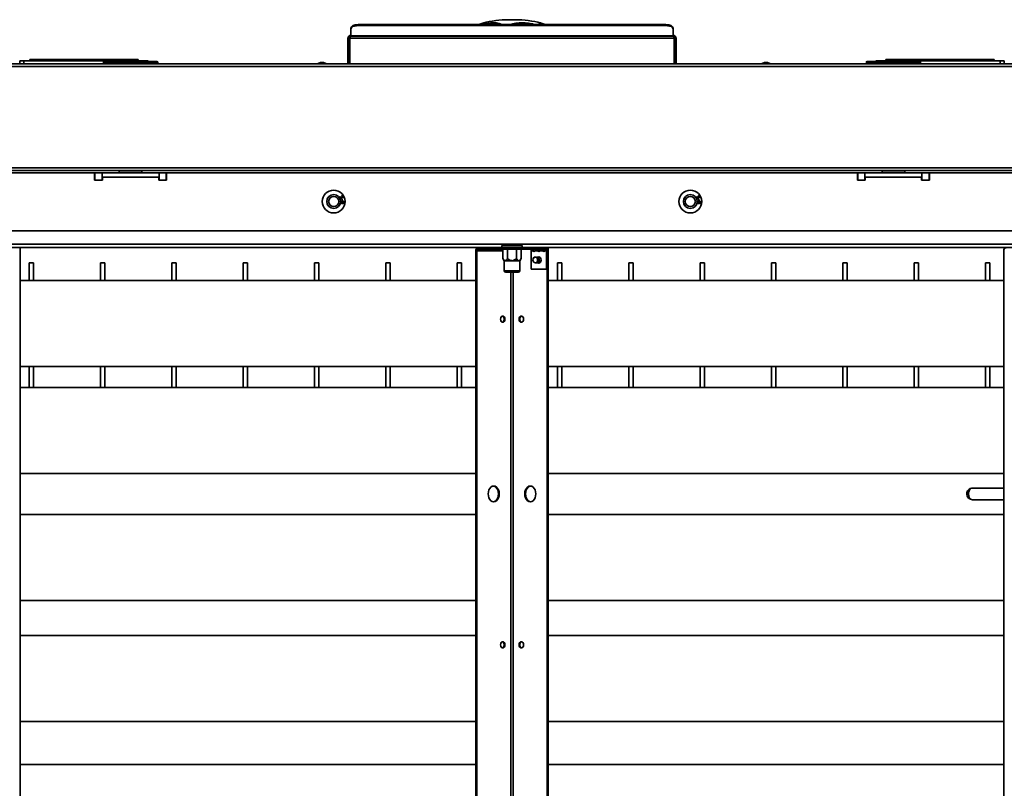
# Model space of a CAD drawing. Units: millimetres. Extents: x 3937 to 16316, y 433 to 9958.
# Drawn here: x 6005 to 6696, y 2168 to 2707 of the extents above; entities that cross this region are included whole.
import ezdxf

# ---------------------------------------------------------------- set-up
doc = ezdxf.new("R2010")
doc.units = ezdxf.units.MM

msp = doc.modelspace()

# ---------------------------------------------------------------- linework, layer by layer
at = {"color": 7, "linetype": 'Continuous', "lineweight": 35, "ltscale": 25}
for p, q in [((6348.28, 2706.8), (6351.41, 2706.8)), ((6351.41, 2706.8), (6352.93, 2706.8)), ((6237.66, 2700.15), (6237.66, 2700.84)), ((6237.66, 2700.15), (6237.66, 2695.42)), ((6242.66, 2703.34), (6242.66, 2702.65)), ((6458.56, 2703.34), (6242.66, 2703.34)), ((6458.56, 2702.65), (6242.66, 2702.65)), ((6458.56, 2702.65), (6458.56, 2703.34)), ((6463.56, 2700.84), (6463.56, 2700.15)), ((6463.56, 2695.42), (6463.56, 2700.15)), ((6236.41, 2693.9), (6235.61, 2693.9)), ((6235.61, 2693.9), (6235.61, 2675.95)), ((6236.41, 2693.9), (6236.41, 2675.95)), ((6236.97, 2693.9), (6464.24, 2693.9)), ((6236.97, 2693.9), (6236.97, 2675.95)), ((6463.56, 2695.42), (6237.66, 2695.42)), ((6237.66, 2695.15), (6237.66, 2695.42)), ((6463.56, 2695.15), (6237.66, 2695.15)), ((6463.56, 2695.42), (6463.56, 2695.15)), ((6464.24, 2693.9), (6464.24, 2675.95)), ((6464.81, 2675.95), (6464.81, 2693.9)), ((6464.81, 2693.9), (6465.61, 2693.9)), ((6465.61, 2675.95), (6465.61, 2693.9)), ((6088.61, 2678.95), (6012.61, 2678.95)), ((6012.61, 2677.95), (6012.61, 2678.95)), ((6088.61, 2677.95), (6088.61, 2678.95)), ((6688.61, 2678.95), (6612.61, 2678.95)), ((6612.61, 2677.95), (6612.61, 2678.95)), ((6688.61, 2677.95), (6688.61, 2678.95)), ((5843.11, 2673.9), (6858.1, 2673.9)), ((5843.66, 2675.95), (6857.56, 2675.95)), ((6005.11, 2676.8), (6005.61, 2676.8)), ((6005.61, 2677.95), (6005.61, 2675.95)), ((6005.61, 2677.95), (6008.38, 2677.95)), ((6008.38, 2677.95), (6008.38, 2675.95)), ((6008.38, 2677.95), (6092.84, 2677.95)), ((6064.21, 2677.15), (6064.21, 2676.25)), ((6102.21, 2677.15), (6064.21, 2677.15)), ((6064.21, 2676.25), (6102.21, 2676.25)), ((6064.51, 2677.45), (6101.91, 2677.45)), ((6092.84, 2677.95), (6095.61, 2677.95)), ((6092.84, 2677.95), (6092.84, 2677.45)), ((6095.61, 2677.95), (6095.61, 2677.45)), ((6102.21, 2676.25), (6102.21, 2677.15)), ((6216.4, 2676.8), (6214.07, 2675.95)), ((6216.4, 2676.8), (6218.46, 2676.8)), ((6220.79, 2675.95), (6218.46, 2676.8)), ((6527.6, 2676.8), (6525.26, 2675.95)), ((6527.6, 2676.8), (6529.65, 2676.8)), ((6531.99, 2675.95), (6529.65, 2676.8)), ((6599.01, 2677.15), (6599.01, 2676.25)), ((6637.01, 2677.15), (6599.01, 2677.15)), ((6599.01, 2676.25), (6637.01, 2676.25)), ((6599.31, 2677.45), (6636.71, 2677.45)), ((6605.61, 2677.95), (6605.61, 2677.45)), ((6605.61, 2677.95), (6608.38, 2677.95)), ((6608.38, 2677.95), (6692.84, 2677.95)), ((6608.38, 2677.95), (6608.38, 2677.45)), ((6637.01, 2676.25), (6637.01, 2677.15)), ((6692.84, 2677.95), (6692.84, 2675.95)), ((6692.84, 2677.95), (6695.61, 2677.95)), ((6695.61, 2677.95), (6695.61, 2675.95)), ((5843.11, 2603), (6858.1, 2603)), ((5844.36, 2600.95), (6856.85, 2600.95)), ((5900.61, 2599.3), (6057.96, 2599.3)), ((6057.96, 2594.3), (6057.96, 2599.3)), ((6058.21, 2599.3), (6058.21, 2594.3)), ((6063.21, 2599.3), (6058.21, 2599.3)), ((6063.21, 2599.3), (6063.21, 2594.3)), ((6103.21, 2599.3), (6063.21, 2599.3)), ((6063.46, 2596.3), (6063.46, 2594.3)), ((6102.96, 2596.3), (6063.46, 2596.3)), ((6075.21, 2600.95), (6075.21, 2599.55)), ((6075.21, 2599.55), (6091.21, 2599.55)), ((6091.21, 2599.55), (6091.21, 2600.95)), ((6102.96, 2594.3), (6102.96, 2596.3)), ((6103.21, 2599.3), (6103.21, 2594.3)), ((6108.21, 2599.3), (6103.21, 2599.3)), ((6108.21, 2599.3), (6108.21, 2594.3)), ((6108.46, 2599.3), (6108.46, 2594.3)), ((6108.46, 2599.3), (6592.76, 2599.3)), ((6592.76, 2599.3), (6592.76, 2594.3)), ((6593.01, 2599.3), (6593.01, 2594.3)), ((6598.01, 2599.3), (6593.01, 2599.3)), ((6598.01, 2599.3), (6598.01, 2594.3)), ((6638.01, 2599.3), (6598.01, 2599.3)), ((6598.26, 2596.3), (6637.76, 2596.3)), ((6598.26, 2594.3), (6598.26, 2596.3)), ((6610.01, 2600.95), (6610.01, 2599.55)), ((6610.01, 2599.55), (6611.08, 2599.55)), ((6611.08, 2599.55), (6626.01, 2599.55)), ((6626.01, 2599.55), (6626.01, 2600.95)), ((6637.76, 2596.3), (6637.76, 2594.3)), ((6638.01, 2599.3), (6638.01, 2594.3)), ((6643.01, 2599.3), (6638.01, 2599.3)), ((6643.01, 2599.3), (6643.01, 2594.3)), ((6643.26, 2594.3), (6643.26, 2599.3)), ((6643.26, 2599.3), (6800.61, 2599.3)), ((6063.46, 2594.3), (6057.96, 2594.3)), ((6108.46, 2594.3), (6102.96, 2594.3)), ((6592.76, 2594.3), (6598.26, 2594.3)), ((6637.76, 2594.3), (6643.26, 2594.3)), ((6230.21, 2582.85), (6230.4, 2582.59)), ((6230.97, 2582.56), (6231.23, 2582.66)), ((6231.4, 2583.11), (6231.3, 2583.41)), ((6480.21, 2582.85), (6480.4, 2582.59)), ((6480.97, 2582.56), (6481.23, 2582.66)), ((6481.4, 2583.11), (6481.3, 2583.41)), ((6231.29, 2581), (6231.6, 2581.06)), ((6231.49, 2580.05), (6231.29, 2581)), ((6231.8, 2580.12), (6231.49, 2580.05)), ((6231.6, 2581.06), (6231.8, 2580.12)), ((6232.51, 2577.84), (6232.52, 2578.15)), ((6481.29, 2581), (6481.6, 2581.06)), ((6481.49, 2580.05), (6481.29, 2581)), ((6481.8, 2580.12), (6481.49, 2580.05)), ((6481.6, 2581.06), (6481.8, 2580.12)), ((6482.51, 2577.84), (6482.52, 2578.15)), ((5900.61, 2558.8), (6800.61, 2558.8)), ((6800.61, 2549.3), (5900.61, 2549.3)), ((5987.81, 2547.15), (6343.41, 2547.15)), ((6343.41, 2548.45), (6343.41, 2547.05)), ((6343.41, 2548.45), (6344.37, 2548.45)), ((6343.41, 2547.05), (6344.37, 2547.05)), ((6344.37, 2548.45), (6357.81, 2548.45)), ((6344.37, 2547.05), (6357.81, 2547.05)), ((6346.61, 2549.3), (6346.61, 2548.45)), ((6354.61, 2548.45), (6354.61, 2549.3)), ((6357.81, 2547.05), (6357.81, 2548.45)), ((6357.81, 2547.15), (6713.41, 2547.15)), ((6005.92, 2546.8), (6005.36, 2546.8)), ((6005.92, 2546.8), (6005.92, 1761.8)), ((6325.86, 2544.75), (6325.29, 2544.75)), ((6325.29, 2544.75), (6325.29, 1763.85)), ((6325.86, 2544.75), (6325.86, 1763.85)), ((6325.86, 2544.75), (6344.26, 2544.75)), ((6326.74, 2546), (6326.74, 2546.8)), ((6343.54, 2546.8), (6326.74, 2546.8)), ((6343.54, 2546), (6326.74, 2546)), ((6343.54, 2546), (6343.54, 2546.8)), ((6343.54, 2546.8), (6357.68, 2546.8)), ((6357.68, 2546), (6343.54, 2546)), ((6344.26, 2546), (6344.26, 2539.27)), ((6347.43, 2546), (6347.43, 2539.27)), ((6353.78, 2546), (6353.78, 2539.27)), ((6356.96, 2546), (6356.96, 2539.27)), ((6357.68, 2546.8), (6357.68, 2546)), ((6373.87, 2546.8), (6357.68, 2546.8)), ((6373.87, 2546), (6357.68, 2546)), ((6364.15, 2531.8), (6364.15, 2544.75)), ((6364.15, 2544.75), (6365.17, 2544.75)), ((6365.17, 2544.75), (6365.74, 2544.75)), ((6366.66, 2544.75), (6368.71, 2544.75)), ((6367.75, 2540.12), (6368.28, 2540.27)), ((6370.1, 2540.27), (6368.28, 2540.27)), ((6368.71, 2544.75), (6369.27, 2544.75)), ((6370.2, 2544.75), (6372.24, 2544.75)), ((6372.24, 2544.75), (6372.81, 2544.75)), ((6373.73, 2544.75), (6374.75, 2544.75)), ((6373.87, 2546), (6373.87, 2546.8)), ((6375.36, 2546.8), (6373.87, 2546.8)), ((6374.75, 2544.75), (6375.32, 2544.75)), ((6374.75, 2544.75), (6374.75, 2531.8)), ((6375.32, 2544.75), (6375.32, 2531.8)), ((6375.36, 2546.8), (6375.36, 1761.8)), ((6375.92, 2546.8), (6375.36, 2546.8)), ((6375.92, 2546.8), (6375.92, 1761.8)), ((6695.86, 2544.75), (6695.29, 2544.75)), ((6695.29, 2544.75), (6695.29, 1763.85)), ((6015.11, 2536.3), (6012.11, 2536.3)), ((6012.11, 2523.99), (6012.11, 2536.3)), ((6015.11, 2523.99), (6015.11, 2536.3)), ((6065.11, 2536.3), (6062.11, 2536.3)), ((6062.11, 2523.99), (6062.11, 2536.3)), ((6065.11, 2523.99), (6065.11, 2536.3)), ((6115.11, 2536.3), (6112.11, 2536.3)), ((6112.11, 2523.99), (6112.11, 2536.3)), ((6115.11, 2523.99), (6115.11, 2536.3)), ((6165.11, 2536.3), (6162.11, 2536.3)), ((6162.11, 2523.99), (6162.11, 2536.3)), ((6165.11, 2523.99), (6165.11, 2536.3)), ((6215.11, 2536.3), (6212.11, 2536.3)), ((6212.11, 2523.99), (6212.11, 2536.3)), ((6215.11, 2523.99), (6215.11, 2536.3)), ((6265.11, 2536.3), (6262.11, 2536.3)), ((6262.11, 2523.99), (6262.11, 2536.3)), ((6265.11, 2523.99), (6265.11, 2536.3)), ((6315.11, 2536.3), (6312.11, 2536.3)), ((6312.11, 2523.99), (6312.11, 2536.3)), ((6315.11, 2523.99), (6315.11, 2536.3)), ((6344.26, 2539.27), (6345.11, 2537.8)), ((6345.84, 2537.8), (6345.11, 2537.8)), ((6345.21, 2537.8), (6345.21, 2530.8)), ((6350.61, 2537.8), (6345.84, 2537.8)), ((6355.37, 2537.8), (6350.61, 2537.8)), ((6356.11, 2537.8), (6355.37, 2537.8)), ((6356.01, 2530.8), (6356.01, 2537.8)), ((6356.11, 2537.8), (6356.96, 2539.27)), ((6368.28, 2536.27), (6370.1, 2536.27)), ((6385.61, 2536.3), (6382.61, 2536.3)), ((6382.61, 2523.99), (6382.61, 2536.3)), ((6385.61, 2523.99), (6385.61, 2536.3)), ((6435.61, 2536.3), (6432.61, 2536.3)), ((6432.61, 2523.99), (6432.61, 2536.3)), ((6435.61, 2523.99), (6435.61, 2536.3)), ((6485.61, 2536.3), (6482.61, 2536.3)), ((6482.61, 2523.99), (6482.61, 2536.3)), ((6485.61, 2523.99), (6485.61, 2536.3)), ((6535.61, 2536.3), (6532.61, 2536.3)), ((6532.61, 2523.99), (6532.61, 2536.3)), ((6535.61, 2523.99), (6535.61, 2536.3)), ((6585.61, 2536.3), (6582.61, 2536.3)), ((6582.61, 2523.99), (6582.61, 2536.3)), ((6585.61, 2523.99), (6585.61, 2536.3)), ((6635.61, 2536.3), (6632.61, 2536.3)), ((6632.61, 2523.99), (6632.61, 2536.3)), ((6635.61, 2523.99), (6635.61, 2536.3)), ((6685.61, 2536.3), (6682.61, 2536.3)), ((6682.61, 2523.99), (6682.61, 2536.3)), ((6685.61, 2523.99), (6685.61, 2536.3)), ((6345.21, 2530.8), (6345.93, 2530.8)), ((6345.93, 2530.8), (6356.01, 2530.8)), ((6346.8, 2529.8), (6346.21, 2529.8)), ((6355.01, 2529.8), (6346.8, 2529.8)), ((6349.72, 2529.8), (6349.72, 1945.02)), ((6351.49, 2529.8), (6351.49, 1944.29)), ((6374.75, 2531.8), (6364.15, 2531.8)), ((6375.32, 2531.8), (6374.75, 2531.8)), ((6325.29, 2523.99), (6005.92, 2523.99)), ((6695.29, 2523.99), (6375.92, 2523.99)), ((6005.92, 2463.69), (6325.29, 2463.69)), ((6012.11, 2448.79), (6012.11, 2463.69)), ((6015.11, 2448.79), (6015.11, 2463.69)), ((6062.11, 2448.79), (6062.11, 2463.69)), ((6065.11, 2448.79), (6065.11, 2463.69)), ((6112.11, 2448.79), (6112.11, 2463.69)), ((6115.11, 2448.79), (6115.11, 2463.69)), ((6162.11, 2448.79), (6162.11, 2463.69)), ((6165.11, 2448.79), (6165.11, 2463.69)), ((6212.11, 2448.79), (6212.11, 2463.69)), ((6215.11, 2448.79), (6215.11, 2463.69)), ((6262.11, 2448.79), (6262.11, 2463.69)), ((6265.11, 2448.79), (6265.11, 2463.69)), ((6312.11, 2448.79), (6312.11, 2463.69)), ((6315.11, 2448.79), (6315.11, 2463.69)), ((6375.92, 2463.69), (6695.29, 2463.69)), ((6382.61, 2448.79), (6382.61, 2463.69)), ((6385.61, 2448.79), (6385.61, 2463.69)), ((6432.61, 2448.79), (6432.61, 2463.69)), ((6435.61, 2448.79), (6435.61, 2463.69)), ((6482.61, 2448.79), (6482.61, 2463.69)), ((6485.61, 2448.79), (6485.61, 2463.69)), ((6532.61, 2448.79), (6532.61, 2463.69)), ((6535.61, 2448.79), (6535.61, 2463.69)), ((6582.61, 2448.79), (6582.61, 2463.69)), ((6585.61, 2448.79), (6585.61, 2463.69)), ((6632.61, 2448.79), (6632.61, 2463.69)), ((6635.61, 2448.79), (6635.61, 2463.69)), ((6682.61, 2448.79), (6682.61, 2463.69)), ((6685.61, 2448.79), (6685.61, 2463.69)), ((6325.29, 2448.79), (6005.92, 2448.79)), ((6695.29, 2448.79), (6375.92, 2448.79)), ((6005.92, 2388.49), (6325.29, 2388.49)), ((6375.92, 2388.49), (6695.29, 2388.49)), ((6695.29, 2378.4), (6673.5, 2378.4)), ((6673.5, 2370.2), (6695.29, 2370.2)), ((6325.29, 2359.94), (6005.92, 2359.94)), ((6695.29, 2359.94), (6375.92, 2359.94)), ((6005.92, 2299.64), (6325.29, 2299.64)), ((6375.92, 2299.64), (6695.29, 2299.64)), ((6325.29, 2275.09), (6005.92, 2275.09)), ((6695.29, 2275.09), (6375.92, 2275.09)), ((6005.92, 2214.79), (6325.29, 2214.79)), ((6375.92, 2214.79), (6695.29, 2214.79)), ((6325.29, 2184.45), (6005.92, 2184.45)), ((6695.29, 2184.45), (6375.92, 2184.45))]:
    msp.add_line(p, q, dxfattribs=at)
at = {"color": 7, "linetype": 'Continuous', "lineweight": 35, "ltscale": 25, "flags": 128}
for points in [[(6237.66, 2700.84), (6237.75, 2701.33), (6238.04, 2701.8), (6238.5, 2702.23), (6239.12, 2702.61), (6239.88, 2702.92), (6240.74, 2703.15), (6241.68, 2703.29), (6242.66, 2703.34)], [(6242.66, 2702.65), (6241.68, 2702.6), (6240.74, 2702.46), (6239.88, 2702.22), (6239.12, 2701.91), (6238.5, 2701.53), (6238.04, 2701.1), (6237.75, 2700.63), (6237.66, 2700.15)], [(6458.56, 2703.34), (6459.53, 2703.29), (6460.47, 2703.15), (6461.34, 2702.92), (6462.09, 2702.61), (6462.71, 2702.23), (6463.18, 2701.8), (6463.46, 2701.33), (6463.56, 2700.84)], [(6463.56, 2700.15), (6463.46, 2700.63), (6463.18, 2701.1), (6462.71, 2701.53), (6462.09, 2701.91), (6461.34, 2702.22), (6460.47, 2702.46), (6459.53, 2702.6), (6458.56, 2702.65)], [(6367.1, 2540.27), (6367.16, 2540.27), (6367.7, 2540.12), (6368.16, 2539.68), (6368.47, 2539.04), (6368.57, 2538.27), (6368.47, 2537.51), (6368.16, 2536.86), (6367.7, 2536.42), (6367.16, 2536.27), (6367.1, 2536.27)], [(6368.28, 2540.27), (6368.83, 2540.12), (6369.28, 2539.68), (6369.59, 2539.04), (6369.7, 2538.27), (6369.59, 2537.51), (6369.28, 2536.86), (6368.83, 2536.42), (6368.28, 2536.27), (6368.28, 2536.27)], [(6371.01, 2538.27), (6370.89, 2539.11), (6370.55, 2539.83), (6370.05, 2540.3), (6369.45, 2540.47), (6368.86, 2540.3), (6368.8, 2540.27)], [(6369.73, 2540.43), (6369.42, 2540.3), (6369.37, 2540.27)], [(6369.75, 2540.43), (6369.46, 2540.3), (6369.4, 2540.27)], [(6370.03, 2540.31), (6370.02, 2540.3), (6369.97, 2540.27)], [(6368.19, 2536.79), (6367.81, 2536.47), (6367.59, 2536.37)], [(6368.28, 2536.27), (6367.74, 2536.42), (6367.74, 2536.43)], [(6367.9, 2540.04), (6368.14, 2540.07), (6368.63, 2539.93), (6369.04, 2539.54), (6369.32, 2538.96), (6369.42, 2538.27), (6369.32, 2537.58), (6369.04, 2537), (6368.63, 2536.61), (6368.14, 2536.47), (6367.88, 2536.51)], [(6368.8, 2536.27), (6368.86, 2536.24), (6369.45, 2536.07), (6370.05, 2536.24), (6370.55, 2536.72), (6370.89, 2537.43), (6371.01, 2538.27)], [(6369.37, 2536.27), (6369.42, 2536.24), (6369.73, 2536.11)], [(6369.4, 2536.27), (6369.46, 2536.24), (6369.75, 2536.11)], [(6369.97, 2536.27), (6370.02, 2536.24), (6370.03, 2536.23)], [(6345.66, 2496.8), (6345.54, 2497.64), (6345.2, 2498.35), (6344.7, 2498.83), (6344.1, 2499), (6343.51, 2498.83), (6343, 2498.35), (6342.66, 2497.64), (6342.55, 2496.8), (6342.66, 2495.95), (6343, 2495.24), (6343.51, 2494.76), (6344.1, 2494.6), (6344.7, 2494.76), (6345.2, 2495.24), (6345.54, 2495.95), (6345.66, 2496.8)], [(6343.82, 2498.96), (6344.13, 2498.83), (6344.64, 2498.35), (6344.97, 2497.64), (6345.09, 2496.8), (6344.97, 2495.95), (6344.64, 2495.24), (6344.13, 2494.76), (6343.82, 2494.63)], [(6358.67, 2496.8), (6358.55, 2497.64), (6358.21, 2498.35), (6357.71, 2498.83), (6357.11, 2499), (6356.52, 2498.83), (6356.01, 2498.35), (6355.68, 2497.64), (6355.56, 2496.8), (6355.68, 2495.95), (6356.01, 2495.24), (6356.52, 2494.76), (6357.11, 2494.6), (6357.71, 2494.76), (6358.21, 2495.24), (6358.55, 2495.95), (6358.67, 2496.8)], [(6341.68, 2374.3), (6341.55, 2375.72), (6341.16, 2377.05), (6340.54, 2378.18), (6339.74, 2379.06), (6338.8, 2379.61), (6337.79, 2379.8), (6336.78, 2379.61), (6335.85, 2379.06), (6335.04, 2378.18), (6334.42, 2377.05), (6334.03, 2375.72), (6333.9, 2374.3), (6334.03, 2372.87), (6334.42, 2371.55), (6335.04, 2370.41), (6335.85, 2369.53), (6336.78, 2368.98), (6337.79, 2368.8), (6338.8, 2368.98), (6339.74, 2369.53), (6340.54, 2370.41), (6341.16, 2371.55), (6341.55, 2372.87), (6341.68, 2374.3)], [(6341.11, 2374.3), (6340.98, 2375.72), (6340.59, 2377.05), (6339.98, 2378.18), (6339.17, 2379.06), (6338.23, 2379.61), (6337.51, 2379.78)], [(6367.31, 2374.3), (6367.18, 2375.72), (6366.79, 2377.05), (6366.17, 2378.18), (6365.37, 2379.06), (6364.43, 2379.61), (6363.42, 2379.8), (6362.42, 2379.61), (6361.48, 2379.06), (6360.67, 2378.18), (6360.06, 2377.05), (6359.67, 2375.72), (6359.53, 2374.3), (6359.67, 2372.87), (6360.06, 2371.55), (6360.67, 2370.41), (6361.48, 2369.53), (6362.42, 2368.98), (6363.42, 2368.8), (6364.43, 2368.98), (6365.37, 2369.53), (6366.17, 2370.41), (6366.79, 2371.55), (6367.18, 2372.87), (6367.31, 2374.3)], [(6363.71, 2379.78), (6362.98, 2379.61), (6362.04, 2379.06), (6361.24, 2378.18), (6360.62, 2377.05), (6360.23, 2375.72), (6360.1, 2374.3), (6360.23, 2372.87), (6360.62, 2371.55), (6361.24, 2370.41), (6362.04, 2369.53), (6362.98, 2368.98), (6363.71, 2368.81)], [(6673.5, 2378.4), (6673.14, 2378.36), (6672.31, 2378.03), (6671.58, 2377.37), (6671.02, 2376.44), (6670.69, 2375.31), (6670.6, 2374.09)], [(6337.51, 2368.81), (6338.23, 2368.98), (6339.17, 2369.53), (6339.98, 2370.41), (6340.59, 2371.55), (6340.98, 2372.87), (6341.11, 2374.3)], [(6670.6, 2374.09), (6670.77, 2372.9), (6671.18, 2371.82), (6671.8, 2370.97), (6672.57, 2370.41), (6673.42, 2370.2), (6673.5, 2370.2)], [(6345.66, 2268.46), (6345.54, 2269.3), (6345.2, 2270.02), (6344.7, 2270.49), (6344.1, 2270.66), (6343.51, 2270.49), (6343, 2270.02), (6342.66, 2269.3), (6342.55, 2268.46), (6342.66, 2267.62), (6343, 2266.91), (6343.51, 2266.43), (6344.1, 2266.26), (6344.7, 2266.43), (6345.2, 2266.91), (6345.54, 2267.62), (6345.66, 2268.46)], [(6343.82, 2270.63), (6344.13, 2270.49), (6344.64, 2270.02), (6344.97, 2269.3), (6345.09, 2268.46), (6344.97, 2267.62), (6344.64, 2266.91), (6344.13, 2266.43), (6343.82, 2266.3)], [(6358.67, 2268.46), (6358.55, 2269.3), (6358.21, 2270.02), (6357.71, 2270.49), (6357.11, 2270.66), (6356.52, 2270.49), (6356.01, 2270.02), (6355.68, 2269.3), (6355.56, 2268.46), (6355.68, 2267.62), (6356.01, 2266.91), (6356.52, 2266.43), (6357.11, 2266.26), (6357.71, 2266.43), (6358.21, 2266.91), (6358.55, 2267.62), (6358.67, 2268.46)]]:
    msp.add_lwpolyline(points, dxfattribs=at)
at = {"color": 7, "linetype": 'Continuous', "lineweight": 35, "ltscale": 625}
for centre, radius in [((6225.61, 2579.3), 8), ((6225.61, 2579.3), 4.85), ((6225.61, 2579.3), 3.55), ((6475.61, 2579.3), 8), ((6475.61, 2579.3), 4.85), ((6475.61, 2579.3), 3.55)]:
    msp.add_circle(centre, radius, dxfattribs=at)
for centre, radius, start, end in [((6348.28, 2636.8), 70, 90, 104.96293), ((6352.93, 2636.8), 70, 75.03774, 90), ((6237.66, 2693.9), 2.05, 90, 180), ((6237.66, 2693.9), 1.25, 90, 180), ((6463.56, 2693.9), 2.05, 0, 90), ((6463.56, 2693.9), 1.25, 0, 90), ((6064.51, 2677.15), 0.3, 90, 180), ((6064.51, 2676.25), 0.3, 180, 270), ((6101.91, 2677.15), 0.3, 0, 90), ((6101.91, 2676.25), 0.3, 270, 0), ((6599.31, 2677.15), 0.3, 90, 180), ((6599.31, 2676.25), 0.3, 180, 270), ((6636.71, 2677.15), 0.3, 0, 90), ((6636.71, 2676.25), 0.3, 270, 0), ((6075.46, 2599.55), 0.25, 180, 270), ((6090.96, 2599.55), 0.25, 270, 0), ((6610.26, 2599.55), 0.25, 180, 270), ((6625.76, 2599.55), 0.25, 270, 0), ((6343.66, 2547.05), 0.25, 180, 270), ((6357.56, 2547.05), 0.25, 270, 0), ((6327.1, 2545), 1.83, 101.42175, 188.04947), ((6326.96, 2544.9), 1.12, 101.42175, 188.04947), ((6363.04, 2544.9), 1.12, 351.95053, 78.57825), ((6365.92, 2545.27), 0.909, 214.88288, 325.11712), ((6367.22, 2538.27), 2, 93.60184, 266.39816), ((6366.58, 2545.4), 1.07, 217.54182, 248.92935), ((6366.45, 2538.23), 2.25, 322.98943, 59.6189), ((6369.45, 2545.27), 0.909, 214.88288, 325.11712), ((6370.12, 2545.4), 1.07, 217.54182, 248.92935), ((6372.99, 2545.27), 0.909, 214.88288, 325.11712), ((6373.65, 2545.4), 1.07, 217.54182, 248.92935), ((6373.51, 2545), 1.83, 351.95053, 78.57825), ((6373.65, 2544.9), 1.12, 351.95053, 78.57825), ((6697.1, 2545), 1.83, 101.42175, 188.04947), ((6346.21, 2530.8), 1, 180, 270), ((6355.01, 2530.8), 1, 270, 0), ((6358.19, 2497.04), 2.08, 112.43839, 186.62089), ((6358.19, 2496.56), 2.08, 173.37911, 247.56161), ((6673.5, 2374.3), 4.1, 90, 181.99942), ((6673.5, 2374.3), 4.1, 181.99942, 270), ((6358.19, 2268.7), 2.08, 112.43839, 186.62089), ((6358.19, 2268.22), 2.08, 173.37911, 247.56161)]:
    msp.add_arc(centre, radius, start, end, dxfattribs=at)
at = {"color": 7, "linetype": 'Continuous', "lineweight": 35, "ltscale": 25}
for points, knots in [([(6327.14, 2703.34), (6327.68, 2703.55), (6328.86, 2704.01), (6329.85, 2704.34), (6330.19, 2704.41), (6330.21, 2704.42)], [0, 0, 0, 0, 0.433349, 0.964194, 1, 1, 1, 1]), ([(6343.34, 2703.34), (6343.02, 2703.55), (6342.32, 2704.03), (6340.69, 2704.43), (6338.68, 2704.62), (6336.46, 2704.58), (6334.04, 2704.32), (6331.67, 2703.92), (6330.09, 2703.52), (6329.38, 2703.34)], [0, 0, 0, 0, 0.140732, 0.306568, 0.454119, 0.601664, 0.743198, 0.884759, 1, 1, 1, 1]), ([(6366.81, 2703.34), (6365.95, 2703.55), (6364.06, 2704.02), (6361.16, 2704.43), (6358.25, 2704.62), (6355.64, 2704.58), (6353.25, 2704.33), (6351.27, 2703.92), (6350.22, 2703.52), (6349.75, 2703.34)], [0, 0, 0, 0, 0.137826, 0.306661, 0.451901, 0.601721, 0.741281, 0.884779, 1, 1, 1, 1]), ([(6374.07, 2703.34), (6373.53, 2703.55), (6372.33, 2704.02), (6371.05, 2704.43), (6370.16, 2704.62), (6369.76, 2704.58), (6369.81, 2704.33), (6370.19, 2703.92), (6370.73, 2703.52), (6370.97, 2703.34)], [0, 0, 0, 0, 0.137827, 0.306661, 0.451901, 0.601721, 0.741282, 0.884779, 1, 1, 1, 1]), ([(6237.66, 2695.15), (6237.61, 2695.13), (6237.51, 2695.11), (6237.37, 2694.89), (6237.21, 2694.56), (6237.08, 2694.2), (6237, 2693.97), (6236.97, 2693.9)], [0, 0, 0, 0, 0.198917, 0.426285, 0.653675, 0.881064, 1, 1, 1, 1]), ([(6237.24, 2695.07), (6237.23, 2695.03), (6237.17, 2694.81), (6237.08, 2694.39), (6237, 2694.03), (6236.97, 2693.9)], [0, 0, 0, 0, 0.131284, 0.689732, 1, 1, 1, 1]), ([(6464.24, 2693.9), (6464.2, 2694.03), (6464.1, 2694.3), (6463.95, 2694.69), (6463.79, 2694.99), (6463.66, 2695.13), (6463.58, 2695.14), (6463.56, 2695.15)], [0, 0, 0, 0, 0.198917, 0.426285, 0.653675, 0.881064, 1, 1, 1, 1]), ([(6464.24, 2693.9), (6464.19, 2694.13), (6464.1, 2694.56), (6464.01, 2694.91), (6463.98, 2695.06)], [0, 0, 0, 0, 0.56439, 1, 1, 1, 1]), ([(6229.97, 2581.79), (6229.92, 2581.89), (6229.83, 2582.1), (6229.87, 2582.42), (6230, 2582.68), (6230.14, 2582.79), (6230.21, 2582.85)], [0, 0, 0, 0, 0.280041, 0.559425, 0.779569, 1, 1, 1, 1]), ([(6231.08, 2581.42), (6230.96, 2581.37), (6230.73, 2581.28), (6230.39, 2581.37), (6230.12, 2581.55), (6230.02, 2581.71), (6229.97, 2581.79)], [0, 0, 0, 0, 0.279241, 0.558877, 0.779248, 1, 1, 1, 1]), ([(6230.4, 2582.59), (6230.34, 2582.54), (6230.23, 2582.45), (6230.14, 2582.26), (6230.13, 2582.07), (6230.17, 2581.97), (6230.19, 2581.91)], [0, 0, 0, 0, 0.280863, 0.560095, 0.779937, 1, 1, 1, 1]), ([(6230.19, 2581.91), (6230.24, 2581.85), (6230.33, 2581.72), (6230.54, 2581.64), (6230.74, 2581.63), (6230.86, 2581.68), (6230.91, 2581.71)], [0, 0, 0, 0, 0.279655, 0.559304, 0.779514, 1, 1, 1, 1]), ([(6230.91, 2581.71), (6230.97, 2581.75), (6231.1, 2581.83), (6231.18, 2582.03), (6231.18, 2582.22), (6231.13, 2582.33), (6231.11, 2582.38)], [0, 0, 0, 0, 0.2798019, 0.5591997, 0.7793898, 1, 1, 1, 1]), ([(6231.11, 2582.38), (6231.09, 2582.42), (6231.05, 2582.48), (6231, 2582.54), (6230.97, 2582.56)], [0, 0, 0, 0, 0.559748, 1, 1, 1, 1]), ([(6231.4, 2582.14), (6231.42, 2582.06), (6231.45, 2581.9), (6231.35, 2581.61), (6231.18, 2581.49), (6231.08, 2581.42)], [0, 0, 0, 0, 0.2810253, 0.5614757, 1, 1, 1, 1]), ([(6231.23, 2582.66), (6231.23, 2582.65), (6231.24, 2582.64), (6231.25, 2582.62), (6231.25, 2582.62)], [0, 0, 0, 0, 0.560001, 1, 1, 1, 1]), ([(6231.25, 2582.62), (6231.29, 2582.56), (6231.37, 2582.44), (6231.54, 2582.32), (6231.72, 2582.29), (6231.82, 2582.34), (6231.88, 2582.36)], [0, 0, 0, 0, 0.2806507, 0.5609519, 0.779957, 1, 1, 1, 1]), ([(6231.3, 2583.41), (6231.4, 2583.43), (6231.6, 2583.48), (6231.89, 2583.41), (6232.12, 2583.26), (6232.2, 2583.12), (6232.25, 2583.05)], [0, 0, 0, 0, 0.280204, 0.55945, 0.77953, 1, 1, 1, 1]), ([(6232.03, 2582.92), (6231.99, 2582.98), (6231.91, 2583.09), (6231.67, 2583.18), (6231.5, 2583.13), (6231.4, 2583.11)], [0, 0, 0, 0, 0.280446, 0.560365, 1, 1, 1, 1]), ([(6232.02, 2582.08), (6231.97, 2582.05), (6231.85, 2582), (6231.62, 2582.01), (6231.49, 2582.09), (6231.4, 2582.14)], [0, 0, 0, 0, 0.280554, 0.561069, 1, 1, 1, 1]), ([(6231.88, 2582.36), (6231.93, 2582.4), (6232.03, 2582.47), (6232.09, 2582.63), (6232.09, 2582.79), (6232.05, 2582.88), (6232.03, 2582.92)], [0, 0, 0, 0, 0.279607, 0.559068, 0.779259, 1, 1, 1, 1]), ([(6232.25, 2583.05), (6232.29, 2582.95), (6232.37, 2582.76), (6232.35, 2582.46), (6232.22, 2582.22), (6232.09, 2582.12), (6232.02, 2582.08)], [0, 0, 0, 0, 0.280188, 0.5599215, 0.7799979, 1, 1, 1, 1]), ([(6479.97, 2581.79), (6479.92, 2581.89), (6479.83, 2582.1), (6479.87, 2582.42), (6480, 2582.68), (6480.14, 2582.79), (6480.21, 2582.85)], [0, 0, 0, 0, 0.280041, 0.559425, 0.779569, 1, 1, 1, 1]), ([(6481.08, 2581.42), (6480.96, 2581.37), (6480.73, 2581.28), (6480.39, 2581.37), (6480.12, 2581.55), (6480.02, 2581.71), (6479.97, 2581.79)], [0, 0, 0, 0, 0.279241, 0.558877, 0.779248, 1, 1, 1, 1]), ([(6480.4, 2582.59), (6480.34, 2582.54), (6480.23, 2582.45), (6480.14, 2582.26), (6480.13, 2582.07), (6480.17, 2581.97), (6480.19, 2581.91)], [0, 0, 0, 0, 0.280863, 0.560095, 0.779937, 1, 1, 1, 1]), ([(6480.19, 2581.91), (6480.24, 2581.85), (6480.33, 2581.72), (6480.54, 2581.64), (6480.74, 2581.63), (6480.86, 2581.68), (6480.91, 2581.71)], [0, 0, 0, 0, 0.279655, 0.559304, 0.779514, 1, 1, 1, 1]), ([(6480.91, 2581.71), (6480.97, 2581.75), (6481.1, 2581.83), (6481.18, 2582.03), (6481.18, 2582.22), (6481.13, 2582.33), (6481.11, 2582.38)], [0, 0, 0, 0, 0.279802, 0.5592, 0.77939, 1, 1, 1, 1]), ([(6481.11, 2582.38), (6481.09, 2582.42), (6481.05, 2582.48), (6481, 2582.54), (6480.97, 2582.56)], [0, 0, 0, 0, 0.5597484, 1, 1, 1, 1]), ([(6481.4, 2582.14), (6481.42, 2582.06), (6481.45, 2581.9), (6481.35, 2581.61), (6481.18, 2581.49), (6481.08, 2581.42)], [0, 0, 0, 0, 0.2810253, 0.5614757, 1, 1, 1, 1]), ([(6481.23, 2582.66), (6481.23, 2582.65), (6481.24, 2582.64), (6481.25, 2582.62), (6481.25, 2582.62)], [0, 0, 0, 0, 0.560001, 1, 1, 1, 1]), ([(6481.25, 2582.62), (6481.29, 2582.56), (6481.37, 2582.44), (6481.54, 2582.32), (6481.72, 2582.29), (6481.82, 2582.34), (6481.88, 2582.36)], [0, 0, 0, 0, 0.2806507, 0.5609519, 0.779957, 1, 1, 1, 1]), ([(6481.3, 2583.41), (6481.4, 2583.43), (6481.6, 2583.48), (6481.89, 2583.41), (6482.12, 2583.26), (6482.2, 2583.12), (6482.25, 2583.05)], [0, 0, 0, 0, 0.280204, 0.55945, 0.77953, 1, 1, 1, 1]), ([(6482.03, 2582.92), (6481.99, 2582.98), (6481.91, 2583.09), (6481.67, 2583.18), (6481.5, 2583.13), (6481.4, 2583.11)], [0, 0, 0, 0, 0.280446, 0.560365, 1, 1, 1, 1]), ([(6482.02, 2582.08), (6481.97, 2582.05), (6481.85, 2582), (6481.62, 2582.01), (6481.49, 2582.09), (6481.4, 2582.14)], [0, 0, 0, 0, 0.280554, 0.561069, 1, 1, 1, 1]), ([(6481.88, 2582.36), (6481.93, 2582.4), (6482.03, 2582.47), (6482.09, 2582.63), (6482.09, 2582.79), (6482.05, 2582.88), (6482.03, 2582.92)], [0, 0, 0, 0, 0.279607, 0.559068, 0.779259, 1, 1, 1, 1]), ([(6482.25, 2583.05), (6482.29, 2582.95), (6482.37, 2582.76), (6482.35, 2582.46), (6482.22, 2582.22), (6482.09, 2582.12), (6482.02, 2582.08)], [0, 0, 0, 0, 0.280188, 0.559922, 0.779998, 1, 1, 1, 1]), ([(6230.62, 2578.78), (6230.65, 2578.92), (6230.7, 2579.13), (6230.9, 2579.35), (6231.27, 2579.58), (6231.64, 2579.56), (6231.94, 2579.54)], [0, 0, 0, 0, 0.2495075, 0.3752571, 0.5009846, 1, 1, 1, 1]), ([(6231.41, 2577.9), (6231.29, 2577.92), (6231.05, 2577.97), (6230.77, 2578.19), (6230.62, 2578.48), (6230.62, 2578.68), (6230.62, 2578.78)], [0, 0, 0, 0, 0.280317, 0.55989, 0.779772, 1, 1, 1, 1]), ([(6231.54, 2579.22), (6231.45, 2579.22), (6231.29, 2579.22), (6231.07, 2579.12), (6230.92, 2578.95), (6230.89, 2578.82), (6230.88, 2578.76)], [0, 0, 0, 0, 0.280404, 0.560135, 0.780149, 1, 1, 1, 1]), ([(6230.88, 2578.76), (6230.88, 2578.68), (6230.89, 2578.51), (6231.05, 2578.34), (6231.24, 2578.24), (6231.36, 2578.23), (6231.42, 2578.22)], [0, 0, 0, 0, 0.278448, 0.558101, 0.778825, 1, 1, 1, 1]), ([(6232.31, 2578.57), (6232.28, 2578.45), (6232.23, 2578.22), (6231.97, 2578), (6231.69, 2577.89), (6231.51, 2577.89), (6231.41, 2577.9)], [0, 0, 0, 0, 0.27916, 0.558795, 0.779193, 1, 1, 1, 1]), ([(6231.42, 2578.22), (6231.5, 2578.21), (6231.66, 2578.21), (6231.87, 2578.31), (6232, 2578.47), (6232.03, 2578.6), (6232.04, 2578.66)], [0, 0, 0, 0, 0.2806329, 0.5598239, 0.7797794, 1, 1, 1, 1]), ([(6232.04, 2578.66), (6232.04, 2578.74), (6232.03, 2578.9), (6231.9, 2579.08), (6231.72, 2579.19), (6231.6, 2579.21), (6231.54, 2579.22)], [0, 0, 0, 0, 0.279224, 0.558792, 0.779178, 1, 1, 1, 1]), ([(6231.94, 2579.54), (6232.15, 2579.52), (6232.53, 2579.48), (6232.85, 2579.26), (6232.99, 2579.17)], [0, 0, 0, 0, 0.561404, 1, 1, 1, 1]), ([(6232.03, 2579.22), (6232.13, 2579.12), (6232.3, 2578.93), (6232.31, 2578.68), (6232.31, 2578.57)], [0, 0, 0, 0, 0.558713, 1, 1, 1, 1]), ([(6232.9, 2578.81), (6232.84, 2578.88), (6232.73, 2579.03), (6232.41, 2579.17), (6232.18, 2579.2), (6232.03, 2579.22)], [0, 0, 0, 0, 0.279181, 0.559176, 1, 1, 1, 1]), ([(6233.22, 2578.5), (6233.2, 2578.4), (6233.16, 2578.2), (6232.98, 2577.98), (6232.75, 2577.86), (6232.59, 2577.84), (6232.51, 2577.84)], [0, 0, 0, 0, 0.28011, 0.559282, 0.779381, 1, 1, 1, 1]), ([(6232.52, 2578.15), (6232.57, 2578.16), (6232.67, 2578.17), (6232.76, 2578.22), (6232.8, 2578.24)], [0, 0, 0, 0, 0.560581, 1, 1, 1, 1]), ([(6232.8, 2578.24), (6232.85, 2578.29), (6232.93, 2578.37), (6232.95, 2578.49), (6232.96, 2578.54)], [0, 0, 0, 0, 0.559102, 1, 1, 1, 1]), ([(6232.96, 2578.54), (6232.96, 2578.59), (6232.96, 2578.69), (6232.92, 2578.77), (6232.9, 2578.81)], [0, 0, 0, 0, 0.559792, 1, 1, 1, 1]), ([(6232.99, 2579.17), (6233.07, 2579.05), (6233.22, 2578.86), (6233.22, 2578.61), (6233.22, 2578.5)], [0, 0, 0, 0, 0.558487, 1, 1, 1, 1]), ([(6480.62, 2578.78), (6480.65, 2578.92), (6480.7, 2579.13), (6480.9, 2579.35), (6481.27, 2579.58), (6481.64, 2579.56), (6481.94, 2579.54)], [0, 0, 0, 0, 0.249508, 0.375257, 0.500985, 1, 1, 1, 1]), ([(6481.41, 2577.9), (6481.29, 2577.92), (6481.05, 2577.97), (6480.77, 2578.19), (6480.62, 2578.48), (6480.62, 2578.68), (6480.62, 2578.78)], [0, 0, 0, 0, 0.2803169, 0.5598901, 0.7797722, 1, 1, 1, 1]), ([(6481.54, 2579.22), (6481.45, 2579.22), (6481.29, 2579.22), (6481.07, 2579.12), (6480.92, 2578.95), (6480.89, 2578.82), (6480.88, 2578.76)], [0, 0, 0, 0, 0.280404, 0.560135, 0.780149, 1, 1, 1, 1]), ([(6480.88, 2578.76), (6480.88, 2578.68), (6480.89, 2578.51), (6481.05, 2578.34), (6481.24, 2578.24), (6481.36, 2578.23), (6481.42, 2578.22)], [0, 0, 0, 0, 0.278448, 0.558101, 0.778825, 1, 1, 1, 1]), ([(6482.31, 2578.57), (6482.28, 2578.45), (6482.23, 2578.22), (6481.97, 2578), (6481.69, 2577.89), (6481.51, 2577.89), (6481.41, 2577.9)], [0, 0, 0, 0, 0.27916, 0.558795, 0.779193, 1, 1, 1, 1]), ([(6481.42, 2578.22), (6481.5, 2578.21), (6481.66, 2578.21), (6481.87, 2578.31), (6482, 2578.47), (6482.03, 2578.6), (6482.04, 2578.66)], [0, 0, 0, 0, 0.280633, 0.559824, 0.779779, 1, 1, 1, 1]), ([(6482.04, 2578.66), (6482.04, 2578.74), (6482.03, 2578.9), (6481.9, 2579.08), (6481.72, 2579.19), (6481.6, 2579.21), (6481.54, 2579.22)], [0, 0, 0, 0, 0.2792236, 0.5587918, 0.7791778, 1, 1, 1, 1]), ([(6481.94, 2579.54), (6482.15, 2579.52), (6482.53, 2579.48), (6482.85, 2579.26), (6482.99, 2579.17)], [0, 0, 0, 0, 0.561404, 1, 1, 1, 1]), ([(6482.9, 2578.81), (6482.84, 2578.88), (6482.73, 2579.03), (6482.41, 2579.17), (6482.18, 2579.2), (6482.03, 2579.22)], [0, 0, 0, 0, 0.279181, 0.559176, 1, 1, 1, 1]), ([(6482.03, 2579.22), (6482.13, 2579.12), (6482.3, 2578.93), (6482.31, 2578.68), (6482.31, 2578.57)], [0, 0, 0, 0, 0.558713, 1, 1, 1, 1]), ([(6483.22, 2578.5), (6483.2, 2578.4), (6483.16, 2578.2), (6482.98, 2577.98), (6482.75, 2577.86), (6482.59, 2577.84), (6482.51, 2577.84)], [0, 0, 0, 0, 0.2801104, 0.559282, 0.7793807, 1, 1, 1, 1]), ([(6482.52, 2578.15), (6482.57, 2578.16), (6482.67, 2578.17), (6482.76, 2578.22), (6482.8, 2578.24)], [0, 0, 0, 0, 0.560581, 1, 1, 1, 1]), ([(6482.8, 2578.24), (6482.85, 2578.29), (6482.93, 2578.37), (6482.95, 2578.49), (6482.96, 2578.54)], [0, 0, 0, 0, 0.559102, 1, 1, 1, 1]), ([(6482.96, 2578.54), (6482.96, 2578.59), (6482.96, 2578.69), (6482.92, 2578.77), (6482.9, 2578.81)], [0, 0, 0, 0, 0.559792, 1, 1, 1, 1]), ([(6482.99, 2579.17), (6483.07, 2579.05), (6483.22, 2578.86), (6483.22, 2578.61), (6483.22, 2578.5)], [0, 0, 0, 0, 0.5584871, 1, 1, 1, 1]), ([(6365.17, 2544.75), (6365.11, 2544.82), (6364.99, 2544.95), (6364.82, 2545.18), (6364.66, 2545.4), (6364.53, 2545.61), (6364.42, 2545.78), (6364.34, 2545.9), (6364.31, 2545.94), (6364.3, 2545.97)], [0, 0, 0, 0, 0.171211, 0.320134, 0.452954, 0.578269, 0.706196, 0.846289, 1, 1, 1, 1]), ([(6365.74, 2544.75), (6365.67, 2544.87), (6365.55, 2545.1), (6365.35, 2545.48), (6365.18, 2545.78), (6365.08, 2545.94), (6365.04, 2546)], [0, 0, 0, 0, 0.302065, 0.58593, 0.858893, 1, 1, 1, 1]), ([(6368.16, 2536.76), (6368.16, 2536.77), (6368.34, 2536.92), (6368.55, 2537.37), (6368.73, 2538.1), (6368.66, 2538.91), (6368.34, 2539.61), (6367.86, 2540.11), (6367.26, 2540.38), (6366.63, 2540.41), (6366.04, 2540.2), (6365.66, 2539.89), (6365.5, 2539.68), (6365.46, 2539.63)], [0, 0, 0, 0, 0.004118, 0.107941, 0.223605, 0.348606, 0.467299, 0.576072, 0.676322, 0.773452, 0.872432, 0.968951, 1, 1, 1, 1]), ([(6365.78, 2546), (6365.89, 2545.99), (6366.1, 2545.99), (6366.39, 2545.92), (6366.62, 2545.82), (6366.79, 2545.66), (6366.89, 2545.47), (6366.9, 2545.24), (6366.82, 2544.99), (6366.72, 2544.83), (6366.66, 2544.75)], [0, 0, 0, 0, 0.143855, 0.268981, 0.380579, 0.485871, 0.593357, 0.711065, 0.845199, 1, 1, 1, 1]), ([(6368.71, 2544.75), (6368.64, 2544.82), (6368.53, 2544.95), (6368.35, 2545.18), (6368.2, 2545.4), (6368.06, 2545.61), (6367.95, 2545.78), (6367.87, 2545.9), (6367.85, 2545.94), (6367.84, 2545.97)], [0, 0, 0, 0, 0.171211, 0.320134, 0.452954, 0.578269, 0.706196, 0.846289, 1, 1, 1, 1]), ([(6369.27, 2544.75), (6369.21, 2544.87), (6369.08, 2545.1), (6368.88, 2545.48), (6368.71, 2545.78), (6368.61, 2545.94), (6368.58, 2546)], [0, 0, 0, 0, 0.302065, 0.58593, 0.858893, 1, 1, 1, 1]), ([(6369.31, 2546), (6369.42, 2545.99), (6369.63, 2545.99), (6369.92, 2545.92), (6370.16, 2545.82), (6370.33, 2545.66), (6370.42, 2545.47), (6370.43, 2545.24), (6370.36, 2544.99), (6370.25, 2544.83), (6370.2, 2544.75)], [0, 0, 0, 0, 0.143855, 0.268981, 0.380579, 0.485871, 0.593357, 0.711065, 0.845199, 1, 1, 1, 1]), ([(6372.24, 2544.75), (6372.18, 2544.82), (6372.06, 2544.95), (6371.89, 2545.18), (6371.74, 2545.4), (6371.6, 2545.61), (6371.49, 2545.78), (6371.41, 2545.9), (6371.38, 2545.94), (6371.37, 2545.97)], [0, 0, 0, 0, 0.171211, 0.320134, 0.452954, 0.578269, 0.706196, 0.846289, 1, 1, 1, 1]), ([(6372.81, 2544.75), (6372.74, 2544.87), (6372.62, 2545.1), (6372.42, 2545.48), (6372.25, 2545.78), (6372.15, 2545.94), (6372.11, 2546)], [0, 0, 0, 0, 0.302065, 0.58593, 0.858893, 1, 1, 1, 1]), ([(6372.85, 2546), (6372.96, 2545.99), (6373.17, 2545.99), (6373.46, 2545.92), (6373.69, 2545.82), (6373.86, 2545.66), (6373.96, 2545.47), (6373.97, 2545.24), (6373.9, 2544.99), (6373.79, 2544.83), (6373.73, 2544.75)], [0, 0, 0, 0, 0.143855, 0.268981, 0.380579, 0.485871, 0.593357, 0.711065, 0.845199, 1, 1, 1, 1]), ([(6345.84, 2537.8), (6345.76, 2537.8), (6345.49, 2537.83), (6344.92, 2538.23), (6344.51, 2538.86), (6344.26, 2539.27)], [0, 0, 0, 0, 0.1407748, 0.4518169, 1, 1, 1, 1]), ([(6347.43, 2539.27), (6347.28, 2539.02), (6346.9, 2538.4), (6346.34, 2537.86), (6345.95, 2537.81), (6345.84, 2537.8)], [0, 0, 0, 0, 0.338034, 0.827401, 1, 1, 1, 1]), ([(6350.61, 2537.8), (6350.3, 2537.82), (6349.48, 2537.9), (6348.4, 2538.48), (6347.72, 2539.03), (6347.43, 2539.27)], [0, 0, 0, 0, 0.25913, 0.686794, 1, 1, 1, 1]), ([(6353.78, 2539.27), (6353.22, 2538.82), (6352.34, 2538.14), (6351.17, 2537.81), (6350.69, 2537.8), (6350.61, 2537.8)], [0, 0, 0, 0, 0.599199, 0.927963, 1, 1, 1, 1]), ([(6355.37, 2537.8), (6355.22, 2537.82), (6354.81, 2537.9), (6354.27, 2538.48), (6353.93, 2539.03), (6353.78, 2539.27)], [0, 0, 0, 0, 0.25913, 0.686794, 1, 1, 1, 1]), ([(6356.96, 2539.27), (6356.68, 2538.82), (6356.24, 2538.14), (6355.65, 2537.81), (6355.41, 2537.8), (6355.37, 2537.8)], [0, 0, 0, 0, 0.5991994, 0.9279632, 1, 1, 1, 1])]:
    msp.add_open_spline(points, degree=3, knots=knots, dxfattribs=at)

doc.saveas('drawing.dxf')
